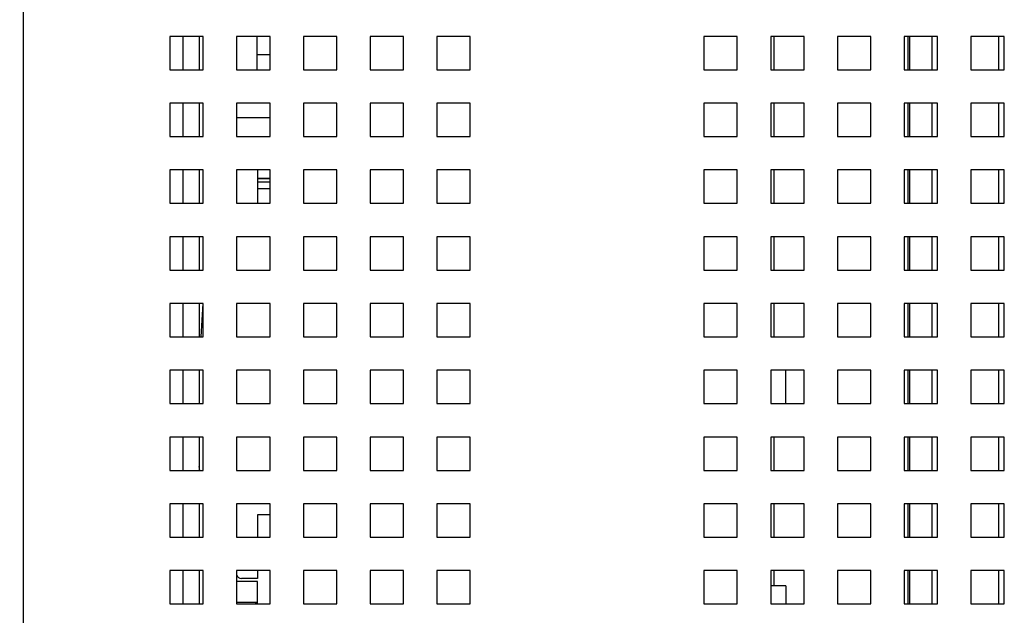
# Paper-space layout '2' of a CAD drawing. Units: inches. Extents: x 0.3 to 21.8, y 0.2 to 16.9.
# Drawn here: x 16.9 to 17.9, y 4.3 to 4.9 of the extents above; entities that cross this region are included whole.
import ezdxf

# ---------------------------------------------------------------- set-up
doc = ezdxf.new("R2010")
doc.units = ezdxf.units.IN
doc.header["$MEASUREMENT"] = 0
doc.layers.add('FORMAT', color=7, linetype='Continuous')
doc.styles.add('SLDTEXTSTYLE0', font='GOTHIC.TTF', dxfattribs={"width": 0.913})
doc.dimstyles.new('SLDDIMSTYLE5', dxfattribs={"dimtxt": 0.125, "dimasz": 0.13, "dimexe": 0, "dimexo": 0.0625, "dimgap": 0.03125, "dimtad": 0, "dimtih": 1, "dimtoh": 1, "dimdec": 1, "dimlfac": 6, "dimrnd": 1e-09, "dimzin": 12, "dimdsep": 46, "dimtxsty": 'SLDTEXTSTYLE0', "dimsah": 1, "dimcen": 0, "dimadec": 0, "dimazin": 3, "dimtfac": 1, "dimtdec": 1, "dimtofl": 0, "dimtmove": 0, "dimatfit": 3, "dimfxl": 1, "dimfrac": 2, "dimtolj": 1, "dimtzin": 12, "dimarcsym": 0})

# ---------------------------------------------------------------- blocks, each defined once
blk = doc.blocks.new('_D_63')
at = {"layer": 'FORMAT', "color": 1}
for p, q in [((14.77283, 3.69052), (14.52301, 3.4407)), ((14.52301, 3.4407), (14.27301, 3.4407))]:
    blk.add_line(p, q, dxfattribs=at)
blk.add_solid([(14.77283, 3.69052), (14.66676, 3.61274), (14.69504, 3.58446)], dxfattribs=at)
at = {"layer": 'FORMAT', "color": 1, "char_height": 0.125, "attachment_point": 1, "style": 'SLDTEXTSTYLE0'}
for s, insert in [('19.2', (13.55625, 3.60037)), ('DOOR SWING', (13.16276, 3.40193))]:
    blk.add_mtext(s, dxfattribs=dict(at, insert=insert))

psp = doc.layouts.new('2')

# ---------------------------------------------------------------- linework, layer by layer
at = {"color": 7, "linetype": 'Continuous', "lineweight": 25}
for p, q in [((16.92589, 6.11936), (16.92589, 2.6176)), ((17.10589, 4.91848), (17.07255, 4.91848)), ((17.07255, 4.91848), (17.07255, 4.88515)), ((17.10167, 4.91848), (17.10167, 4.88515)), ((17.10589, 4.88515), (17.10589, 4.91848)), ((17.17255, 4.91848), (17.13922, 4.91848)), ((17.13922, 4.91848), (17.13922, 4.88515)), ((17.15985, 4.90011), (17.15985, 4.91848)), ((17.17255, 4.88515), (17.17255, 4.91848)), ((17.23922, 4.91848), (17.20589, 4.91848)), ((17.20589, 4.91848), (17.20589, 4.88515)), ((17.23922, 4.88515), (17.23922, 4.91848)), ((17.30589, 4.91848), (17.27255, 4.91848)), ((17.27255, 4.91848), (17.27255, 4.88515)), ((17.30589, 4.88515), (17.30589, 4.91848)), ((17.37255, 4.91848), (17.33922, 4.91848)), ((17.33922, 4.91848), (17.33922, 4.88515)), ((17.37255, 4.88515), (17.37255, 4.91848)), ((17.63922, 4.91848), (17.60589, 4.91848)), ((17.60589, 4.91848), (17.60589, 4.88515)), ((17.63922, 4.88515), (17.63922, 4.91848)), ((17.70589, 4.91848), (17.67255, 4.91848)), ((17.67255, 4.91848), (17.67255, 4.88515)), ((17.70589, 4.88515), (17.70589, 4.91848)), ((17.77255, 4.91848), (17.73922, 4.91848)), ((17.73922, 4.91848), (17.73922, 4.88515)), ((17.77255, 4.88515), (17.77255, 4.91848)), ((17.83922, 4.91848), (17.80589, 4.91848)), ((17.80589, 4.91848), (17.80589, 4.88515)), ((17.81139, 4.88515), (17.81139, 4.91848)), ((17.83339, 4.91848), (17.83339, 4.88518)), ((17.83922, 4.88515), (17.83922, 4.91848)), ((17.90589, 4.91848), (17.87255, 4.91848)), ((17.87255, 4.91848), (17.87255, 4.88515)), ((17.90005, 4.91848), (17.90005, 4.88518)), ((17.90589, 4.88515), (17.90589, 4.91848)), ((17.15985, 4.88515), (17.15985, 4.90011)), ((17.17255, 4.90011), (17.15985, 4.90011)), ((17.07255, 4.88515), (17.10589, 4.88515)), ((17.10167, 4.88518), (17.10589, 4.88518)), ((17.13922, 4.88515), (17.17255, 4.88515)), ((17.20589, 4.88515), (17.23922, 4.88515)), ((17.27255, 4.88515), (17.30589, 4.88515)), ((17.33922, 4.88515), (17.37255, 4.88515)), ((17.60589, 4.88515), (17.63922, 4.88515)), ((17.67255, 4.88515), (17.70589, 4.88515)), ((17.73922, 4.88515), (17.77255, 4.88515)), ((17.80589, 4.88515), (17.83922, 4.88515)), ((17.83339, 4.88518), (17.83922, 4.88518)), ((17.87255, 4.88515), (17.90589, 4.88515)), ((17.90005, 4.88518), (17.90589, 4.88518)), ((17.10589, 4.85181), (17.07255, 4.85181)), ((17.07255, 4.85181), (17.07255, 4.81848)), ((17.10167, 4.85181), (17.10167, 4.81848)), ((17.10589, 4.81848), (17.10589, 4.85181)), ((17.17255, 4.85181), (17.13922, 4.85181)), ((17.13922, 4.85181), (17.13922, 4.81848)), ((17.17255, 4.81848), (17.17255, 4.85181)), ((17.23922, 4.85181), (17.20589, 4.85181)), ((17.20589, 4.85181), (17.20589, 4.81848)), ((17.23922, 4.81848), (17.23922, 4.85181)), ((17.30589, 4.85181), (17.27255, 4.85181)), ((17.27255, 4.85181), (17.27255, 4.81848)), ((17.30589, 4.81848), (17.30589, 4.85181)), ((17.37255, 4.85181), (17.33922, 4.85181)), ((17.33922, 4.85181), (17.33922, 4.81848)), ((17.37255, 4.81848), (17.37255, 4.85181)), ((17.63922, 4.85181), (17.60589, 4.85181)), ((17.60589, 4.85181), (17.60589, 4.81848)), ((17.63922, 4.81848), (17.63922, 4.85181)), ((17.70589, 4.85181), (17.67255, 4.85181)), ((17.67255, 4.85181), (17.67255, 4.81848)), ((17.70589, 4.81848), (17.70589, 4.85181)), ((17.77255, 4.85181), (17.73922, 4.85181)), ((17.73922, 4.85181), (17.73922, 4.81848)), ((17.77255, 4.81848), (17.77255, 4.85181)), ((17.83922, 4.85181), (17.80589, 4.85181)), ((17.80589, 4.85181), (17.80589, 4.81848)), ((17.81139, 4.81848), (17.81139, 4.85181)), ((17.83339, 4.85181), (17.83339, 4.81851)), ((17.83922, 4.81848), (17.83922, 4.85181)), ((17.90589, 4.85181), (17.87255, 4.85181)), ((17.87255, 4.85181), (17.87255, 4.81848)), ((17.90005, 4.85181), (17.90005, 4.81851)), ((17.90589, 4.81848), (17.90589, 4.85181)), ((17.07255, 4.81848), (17.10589, 4.81848)), ((17.10167, 4.81851), (17.10589, 4.81851)), ((17.13922, 4.81848), (17.17255, 4.81848)), ((17.20589, 4.81848), (17.23922, 4.81848)), ((17.27255, 4.81848), (17.30589, 4.81848)), ((17.33922, 4.81848), (17.37255, 4.81848)), ((17.60589, 4.81848), (17.63922, 4.81848)), ((17.67255, 4.81848), (17.70589, 4.81848)), ((17.73922, 4.81848), (17.77255, 4.81848)), ((17.80589, 4.81848), (17.83922, 4.81848)), ((17.83339, 4.81851), (17.83922, 4.81851)), ((17.87255, 4.81848), (17.90589, 4.81848)), ((17.90005, 4.81851), (17.90589, 4.81851)), ((17.10589, 4.78515), (17.07255, 4.78515)), ((17.07255, 4.78515), (17.07255, 4.75181)), ((17.10167, 4.78515), (17.10167, 4.75181)), ((17.10589, 4.75181), (17.10589, 4.78515)), ((17.17255, 4.78515), (17.13922, 4.78515)), ((17.13922, 4.78515), (17.13922, 4.75181)), ((17.16001, 4.78515), (17.16001, 4.75181)), ((17.17255, 4.75181), (17.17255, 4.78515)), ((17.23922, 4.78515), (17.20589, 4.78515)), ((17.20589, 4.78515), (17.20589, 4.75181)), ((17.23922, 4.75181), (17.23922, 4.78515)), ((17.30589, 4.78515), (17.27255, 4.78515)), ((17.27255, 4.78515), (17.27255, 4.75181)), ((17.30589, 4.75181), (17.30589, 4.78515)), ((17.37255, 4.78515), (17.33922, 4.78515)), ((17.33922, 4.78515), (17.33922, 4.75181)), ((17.37255, 4.75181), (17.37255, 4.78515)), ((17.63922, 4.78515), (17.60589, 4.78515)), ((17.60589, 4.78515), (17.60589, 4.75181)), ((17.63922, 4.75181), (17.63922, 4.78515)), ((17.70589, 4.78515), (17.67255, 4.78515)), ((17.67255, 4.78515), (17.67255, 4.75181)), ((17.70589, 4.75181), (17.70589, 4.78515)), ((17.77255, 4.78515), (17.73922, 4.78515)), ((17.73922, 4.78515), (17.73922, 4.75181)), ((17.77255, 4.75181), (17.77255, 4.78515)), ((17.83922, 4.78515), (17.80589, 4.78515)), ((17.80589, 4.78515), (17.80589, 4.75181)), ((17.81139, 4.75181), (17.81139, 4.78515)), ((17.83339, 4.78515), (17.83339, 4.75185)), ((17.83922, 4.75181), (17.83922, 4.78515)), ((17.90589, 4.78515), (17.87255, 4.78515)), ((17.87255, 4.78515), (17.87255, 4.75181)), ((17.90005, 4.78515), (17.90005, 4.75185)), ((17.90589, 4.75181), (17.90589, 4.78515)), ((17.1606, 4.77664), (17.16001, 4.7766)), ((17.1606, 4.77663), (17.16001, 4.7766)), ((17.17255, 4.77278), (17.16001, 4.77278)), ((17.17255, 4.77664), (17.1606, 4.77664)), ((17.1606, 4.77664), (17.1606, 4.77663)), ((17.1606, 4.77663), (17.17255, 4.77663)), ((17.16001, 4.76664), (17.17255, 4.76664)), ((17.07255, 4.75181), (17.10589, 4.75181)), ((17.10167, 4.75185), (17.10589, 4.75185)), ((17.13922, 4.75181), (17.17255, 4.75181)), ((17.20589, 4.75181), (17.23922, 4.75181)), ((17.27255, 4.75181), (17.30589, 4.75181)), ((17.33922, 4.75181), (17.37255, 4.75181)), ((17.60589, 4.75181), (17.63922, 4.75181)), ((17.67255, 4.75181), (17.70589, 4.75181)), ((17.73922, 4.75181), (17.77255, 4.75181)), ((17.80589, 4.75181), (17.83922, 4.75181)), ((17.83339, 4.75185), (17.83922, 4.75185)), ((17.87255, 4.75181), (17.90589, 4.75181)), ((17.90005, 4.75185), (17.90589, 4.75185)), ((17.10589, 4.71848), (17.07255, 4.71848)), ((17.07255, 4.71848), (17.07255, 4.68515)), ((17.10167, 4.71848), (17.10167, 4.68515)), ((17.10589, 4.68515), (17.10589, 4.71848)), ((17.17255, 4.71848), (17.13922, 4.71848)), ((17.13922, 4.71848), (17.13922, 4.68515)), ((17.17255, 4.68515), (17.17255, 4.71848)), ((17.23922, 4.71848), (17.20589, 4.71848)), ((17.20589, 4.71848), (17.20589, 4.68515)), ((17.23922, 4.68515), (17.23922, 4.71848)), ((17.30589, 4.71848), (17.27255, 4.71848)), ((17.27255, 4.71848), (17.27255, 4.68515)), ((17.30589, 4.68515), (17.30589, 4.71848)), ((17.37255, 4.71848), (17.33922, 4.71848)), ((17.33922, 4.71848), (17.33922, 4.68515)), ((17.37255, 4.68515), (17.37255, 4.71848)), ((17.63922, 4.71848), (17.60589, 4.71848)), ((17.60589, 4.71848), (17.60589, 4.68515)), ((17.63922, 4.68515), (17.63922, 4.71848)), ((17.70589, 4.71848), (17.67255, 4.71848)), ((17.67255, 4.71848), (17.67255, 4.68515)), ((17.70589, 4.68515), (17.70589, 4.71848)), ((17.77255, 4.71848), (17.73922, 4.71848)), ((17.73922, 4.71848), (17.73922, 4.68515)), ((17.77255, 4.68515), (17.77255, 4.71848)), ((17.83922, 4.71848), (17.80589, 4.71848)), ((17.80589, 4.71848), (17.80589, 4.68515)), ((17.81139, 4.68515), (17.81139, 4.71848)), ((17.83339, 4.71848), (17.83339, 4.68518)), ((17.83922, 4.68515), (17.83922, 4.71848)), ((17.90589, 4.71848), (17.87255, 4.71848)), ((17.87255, 4.71848), (17.87255, 4.68515)), ((17.90005, 4.71848), (17.90005, 4.68518)), ((17.90589, 4.68515), (17.90589, 4.71848)), ((17.07255, 4.68515), (17.10589, 4.68515)), ((17.10167, 4.68518), (17.10589, 4.68518)), ((17.13922, 4.68515), (17.17255, 4.68515)), ((17.20589, 4.68515), (17.23922, 4.68515)), ((17.27255, 4.68515), (17.30589, 4.68515)), ((17.33922, 4.68515), (17.37255, 4.68515)), ((17.60589, 4.68515), (17.63922, 4.68515)), ((17.67255, 4.68515), (17.70589, 4.68515)), ((17.73922, 4.68515), (17.77255, 4.68515)), ((17.80589, 4.68515), (17.83922, 4.68515)), ((17.83339, 4.68518), (17.83922, 4.68518)), ((17.87255, 4.68515), (17.90589, 4.68515)), ((17.90005, 4.68518), (17.90589, 4.68518)), ((17.10589, 4.65181), (17.07255, 4.65181)), ((17.07255, 4.65181), (17.07255, 4.61848)), ((17.10167, 4.65181), (17.10167, 4.61848)), ((17.10364, 4.61848), (17.10565, 4.65181)), ((17.10589, 4.61848), (17.10589, 4.65181)), ((17.17255, 4.65181), (17.13922, 4.65181)), ((17.13922, 4.65181), (17.13922, 4.61848)), ((17.17255, 4.61848), (17.17255, 4.65181)), ((17.23922, 4.65181), (17.20589, 4.65181)), ((17.20589, 4.65181), (17.20589, 4.61848)), ((17.23922, 4.61848), (17.23922, 4.65181)), ((17.30589, 4.65181), (17.27255, 4.65181)), ((17.27255, 4.65181), (17.27255, 4.61848)), ((17.30589, 4.61848), (17.30589, 4.65181)), ((17.37255, 4.65181), (17.33922, 4.65181)), ((17.33922, 4.65181), (17.33922, 4.61848)), ((17.37255, 4.61848), (17.37255, 4.65181)), ((17.63922, 4.65181), (17.60589, 4.65181)), ((17.60589, 4.65181), (17.60589, 4.61848)), ((17.63922, 4.61848), (17.63922, 4.65181)), ((17.70589, 4.65181), (17.67255, 4.65181)), ((17.67255, 4.65181), (17.67255, 4.61848)), ((17.70589, 4.61848), (17.70589, 4.65181)), ((17.77255, 4.65181), (17.73922, 4.65181)), ((17.73922, 4.65181), (17.73922, 4.61848)), ((17.77255, 4.61848), (17.77255, 4.65181)), ((17.83922, 4.65181), (17.80589, 4.65181)), ((17.80589, 4.65181), (17.80589, 4.61848)), ((17.81139, 4.61848), (17.81139, 4.65181)), ((17.83339, 4.65181), (17.83339, 4.61851)), ((17.83922, 4.61848), (17.83922, 4.65181)), ((17.90589, 4.65181), (17.87255, 4.65181)), ((17.87255, 4.65181), (17.87255, 4.61848)), ((17.90005, 4.65181), (17.90005, 4.61851)), ((17.90589, 4.61848), (17.90589, 4.65181)), ((17.07255, 4.61848), (17.10589, 4.61848)), ((17.13922, 4.61848), (17.17255, 4.61848)), ((17.20589, 4.61848), (17.23922, 4.61848)), ((17.27255, 4.61848), (17.30589, 4.61848)), ((17.33922, 4.61848), (17.37255, 4.61848)), ((17.60589, 4.61848), (17.63922, 4.61848)), ((17.67255, 4.61848), (17.70589, 4.61848)), ((17.73922, 4.61848), (17.77255, 4.61848)), ((17.80589, 4.61848), (17.83922, 4.61848)), ((17.83339, 4.61851), (17.83922, 4.61851)), ((17.87255, 4.61848), (17.90589, 4.61848)), ((17.90005, 4.61851), (17.90589, 4.61851)), ((17.10589, 4.58515), (17.07255, 4.58515)), ((17.07255, 4.58515), (17.07255, 4.55181)), ((17.10167, 4.58515), (17.10167, 4.55181)), ((17.10589, 4.55181), (17.10589, 4.58515)), ((17.17255, 4.58515), (17.13922, 4.58515)), ((17.13922, 4.58515), (17.13922, 4.55181)), ((17.17255, 4.55181), (17.17255, 4.58515)), ((17.23922, 4.58515), (17.20589, 4.58515)), ((17.20589, 4.58515), (17.20589, 4.55181)), ((17.23922, 4.55181), (17.23922, 4.58515)), ((17.30589, 4.58515), (17.27255, 4.58515)), ((17.27255, 4.58515), (17.27255, 4.55181)), ((17.30589, 4.55181), (17.30589, 4.58515)), ((17.37255, 4.58515), (17.33922, 4.58515)), ((17.33922, 4.58515), (17.33922, 4.55181)), ((17.37255, 4.55181), (17.37255, 4.58515)), ((17.63922, 4.58515), (17.60589, 4.58515)), ((17.60589, 4.58515), (17.60589, 4.55181)), ((17.63922, 4.55181), (17.63922, 4.58515)), ((17.70589, 4.58515), (17.67255, 4.58515)), ((17.67255, 4.58515), (17.67255, 4.55181)), ((17.68755, 4.55181), (17.68755, 4.58515)), ((17.70589, 4.55181), (17.70589, 4.58515)), ((17.77255, 4.58515), (17.73922, 4.58515)), ((17.73922, 4.58515), (17.73922, 4.55181)), ((17.77255, 4.55181), (17.77255, 4.58515)), ((17.83922, 4.58515), (17.80589, 4.58515)), ((17.80589, 4.58515), (17.80589, 4.55181)), ((17.81139, 4.55181), (17.81139, 4.58515)), ((17.83339, 4.58515), (17.83339, 4.55185)), ((17.83922, 4.55181), (17.83922, 4.58515)), ((17.90589, 4.58515), (17.87255, 4.58515)), ((17.87255, 4.58515), (17.87255, 4.55181)), ((17.90005, 4.58515), (17.90005, 4.55185)), ((17.90589, 4.55181), (17.90589, 4.58515)), ((17.07255, 4.55181), (17.10589, 4.55181)), ((17.13922, 4.55181), (17.17255, 4.55181)), ((17.20589, 4.55181), (17.23922, 4.55181)), ((17.27255, 4.55181), (17.30589, 4.55181)), ((17.33922, 4.55181), (17.37255, 4.55181)), ((17.60589, 4.55181), (17.63922, 4.55181)), ((17.67255, 4.55181), (17.70589, 4.55181)), ((17.73922, 4.55181), (17.77255, 4.55181)), ((17.80589, 4.55181), (17.83922, 4.55181)), ((17.83339, 4.55185), (17.83922, 4.55185)), ((17.87255, 4.55181), (17.90589, 4.55181)), ((17.90005, 4.55185), (17.90589, 4.55185)), ((17.10589, 4.51848), (17.07255, 4.51848)), ((17.07255, 4.51848), (17.07255, 4.48515)), ((17.10167, 4.51848), (17.10167, 4.48515)), ((17.10589, 4.48515), (17.10589, 4.51848)), ((17.17255, 4.51848), (17.13922, 4.51848)), ((17.13922, 4.51848), (17.13922, 4.48515)), ((17.17255, 4.48515), (17.17255, 4.51848)), ((17.23922, 4.51848), (17.20589, 4.51848)), ((17.20589, 4.51848), (17.20589, 4.48515)), ((17.23922, 4.48515), (17.23922, 4.51848)), ((17.30589, 4.51848), (17.27255, 4.51848)), ((17.27255, 4.51848), (17.27255, 4.48515)), ((17.30589, 4.48515), (17.30589, 4.51848)), ((17.37255, 4.51848), (17.33922, 4.51848)), ((17.33922, 4.51848), (17.33922, 4.48515)), ((17.37255, 4.48515), (17.37255, 4.51848)), ((17.63922, 4.51848), (17.60589, 4.51848)), ((17.60589, 4.51848), (17.60589, 4.48515)), ((17.63922, 4.48515), (17.63922, 4.51848)), ((17.70589, 4.51848), (17.67255, 4.51848)), ((17.67255, 4.51848), (17.67255, 4.48515)), ((17.70589, 4.48515), (17.70589, 4.51848)), ((17.77255, 4.51848), (17.73922, 4.51848)), ((17.73922, 4.51848), (17.73922, 4.48515)), ((17.77255, 4.48515), (17.77255, 4.51848)), ((17.83922, 4.51848), (17.80589, 4.51848)), ((17.80589, 4.51848), (17.80589, 4.48515)), ((17.81139, 4.48515), (17.81139, 4.51848)), ((17.83339, 4.51848), (17.83339, 4.48518)), ((17.83922, 4.48515), (17.83922, 4.51848)), ((17.90589, 4.51848), (17.87255, 4.51848)), ((17.87255, 4.51848), (17.87255, 4.48515)), ((17.90005, 4.51848), (17.90005, 4.48518)), ((17.90589, 4.48515), (17.90589, 4.51848)), ((17.07255, 4.48515), (17.10589, 4.48515)), ((17.10235, 4.48515), (17.10167, 4.48912)), ((17.10167, 4.48518), (17.10235, 4.48518)), ((17.13922, 4.48515), (17.17255, 4.48515)), ((17.20589, 4.48515), (17.23922, 4.48515)), ((17.27255, 4.48515), (17.30589, 4.48515)), ((17.33922, 4.48515), (17.37255, 4.48515)), ((17.60589, 4.48515), (17.63922, 4.48515)), ((17.67255, 4.48515), (17.70589, 4.48515)), ((17.73922, 4.48515), (17.77255, 4.48515)), ((17.80589, 4.48515), (17.83922, 4.48515)), ((17.83339, 4.48518), (17.83922, 4.48518)), ((17.87255, 4.48515), (17.90589, 4.48515)), ((17.90005, 4.48518), (17.90589, 4.48518)), ((17.10589, 4.45181), (17.07255, 4.45181)), ((17.07255, 4.45181), (17.07255, 4.41848)), ((17.10167, 4.45181), (17.10167, 4.41848)), ((17.10589, 4.41848), (17.10589, 4.45181)), ((17.17255, 4.45181), (17.13922, 4.45181)), ((17.13922, 4.45181), (17.13922, 4.41848)), ((17.17255, 4.41848), (17.17255, 4.45181)), ((17.23922, 4.45181), (17.20589, 4.45181)), ((17.20589, 4.45181), (17.20589, 4.41848)), ((17.23922, 4.41848), (17.23922, 4.45181)), ((17.30589, 4.45181), (17.27255, 4.45181)), ((17.27255, 4.45181), (17.27255, 4.41848)), ((17.30589, 4.41848), (17.30589, 4.45181)), ((17.37255, 4.45181), (17.33922, 4.45181)), ((17.33922, 4.45181), (17.33922, 4.41848)), ((17.37255, 4.41848), (17.37255, 4.45181)), ((17.63922, 4.45181), (17.60589, 4.45181)), ((17.60589, 4.45181), (17.60589, 4.41848)), ((17.63922, 4.41848), (17.63922, 4.45181)), ((17.70589, 4.45181), (17.67255, 4.45181)), ((17.67255, 4.45181), (17.67255, 4.41848)), ((17.70589, 4.41848), (17.70589, 4.45181)), ((17.77255, 4.45181), (17.73922, 4.45181)), ((17.73922, 4.45181), (17.73922, 4.41848)), ((17.77255, 4.41848), (17.77255, 4.45181)), ((17.83922, 4.45181), (17.80589, 4.45181)), ((17.80589, 4.45181), (17.80589, 4.41848)), ((17.81139, 4.41848), (17.81139, 4.45181)), ((17.83339, 4.45181), (17.83339, 4.41851)), ((17.83922, 4.41848), (17.83922, 4.45181)), ((17.90589, 4.45181), (17.87255, 4.45181)), ((17.87255, 4.45181), (17.87255, 4.41848)), ((17.90005, 4.45181), (17.90005, 4.41851)), ((17.90589, 4.41848), (17.90589, 4.45181)), ((17.17255, 4.44063), (17.16001, 4.44063)), ((17.16001, 4.44063), (17.16001, 4.41848)), ((17.07255, 4.41848), (17.10589, 4.41848)), ((17.10167, 4.41851), (17.10589, 4.41851)), ((17.13922, 4.41848), (17.17255, 4.41848)), ((17.20589, 4.41848), (17.23922, 4.41848)), ((17.27255, 4.41848), (17.30589, 4.41848)), ((17.33922, 4.41848), (17.37255, 4.41848)), ((17.60589, 4.41848), (17.63922, 4.41848)), ((17.67255, 4.41848), (17.70589, 4.41848)), ((17.73922, 4.41848), (17.77255, 4.41848)), ((17.80589, 4.41848), (17.83922, 4.41848)), ((17.83339, 4.41851), (17.83922, 4.41851)), ((17.87255, 4.41848), (17.90589, 4.41848)), ((17.90005, 4.41851), (17.90589, 4.41851)), ((17.10589, 4.38515), (17.07255, 4.38515)), ((17.07255, 4.38515), (17.07255, 4.35181)), ((17.10167, 4.38515), (17.10167, 4.35181)), ((17.10589, 4.35181), (17.10589, 4.38515)), ((17.17255, 4.38515), (17.13922, 4.38515)), ((17.13922, 4.38515), (17.13922, 4.35181)), ((17.16001, 4.37714), (17.14414, 4.37714)), ((17.16001, 4.38515), (17.16001, 4.37714)), ((17.17255, 4.35181), (17.17255, 4.38515)), ((17.23922, 4.38515), (17.20589, 4.38515)), ((17.20589, 4.38515), (17.20589, 4.35181)), ((17.23922, 4.35181), (17.23922, 4.38515)), ((17.30589, 4.38515), (17.27255, 4.38515)), ((17.27255, 4.38515), (17.27255, 4.35181)), ((17.30589, 4.35181), (17.30589, 4.38515)), ((17.37255, 4.38515), (17.33922, 4.38515)), ((17.33922, 4.38515), (17.33922, 4.35181)), ((17.37255, 4.35181), (17.37255, 4.38515)), ((17.63922, 4.38515), (17.60589, 4.38515)), ((17.60589, 4.38515), (17.60589, 4.35181)), ((17.63922, 4.35181), (17.63922, 4.38515)), ((17.70589, 4.38515), (17.67255, 4.38515)), ((17.67255, 4.38515), (17.67255, 4.35181)), ((17.70589, 4.35181), (17.70589, 4.38515)), ((17.77255, 4.38515), (17.73922, 4.38515)), ((17.73922, 4.38515), (17.73922, 4.35181)), ((17.77255, 4.35181), (17.77255, 4.38515)), ((17.83922, 4.38515), (17.80589, 4.38515)), ((17.80589, 4.38515), (17.80589, 4.35181)), ((17.81139, 4.35181), (17.81139, 4.38515)), ((17.83339, 4.38515), (17.83339, 4.35185)), ((17.83922, 4.35181), (17.83922, 4.38515)), ((17.90589, 4.38515), (17.87255, 4.38515)), ((17.87255, 4.38515), (17.87255, 4.35181)), ((17.90005, 4.38515), (17.90005, 4.35185)), ((17.90589, 4.35181), (17.90589, 4.38515)), ((17.15994, 4.35181), (17.15994, 4.37414)), ((17.68755, 4.36998), (17.67255, 4.36998)), ((17.68755, 4.36998), (17.68755, 4.35181)), ((17.07255, 4.35181), (17.10589, 4.35181)), ((17.10167, 4.35185), (17.10589, 4.35185)), ((17.15994, 4.35319), (17.13922, 4.35319)), ((17.13922, 4.35181), (17.17255, 4.35181)), ((17.20589, 4.35181), (17.23922, 4.35181)), ((17.27255, 4.35181), (17.30589, 4.35181)), ((17.33922, 4.35181), (17.37255, 4.35181)), ((17.60589, 4.35181), (17.63922, 4.35181)), ((17.67255, 4.35181), (17.70589, 4.35181)), ((17.73922, 4.35181), (17.77255, 4.35181)), ((17.80589, 4.35181), (17.83922, 4.35181)), ((17.83339, 4.35185), (17.83922, 4.35185)), ((17.87255, 4.35181), (17.90589, 4.35181)), ((17.90005, 4.35185), (17.90589, 4.35185))]:
    psp.add_line(p, q, dxfattribs=at)
at = {"color": 8, "linetype": 'Continuous', "lineweight": 25}
for p, q in [((17.08589, 4.88515), (17.08589, 4.91848)), ((17.67589, 4.88515), (17.67589, 4.91848)), ((17.80972, 4.88515), (17.80972, 4.91848)), ((17.08589, 4.81848), (17.08589, 4.85181)), ((17.67589, 4.81848), (17.67589, 4.85181)), ((17.80972, 4.81848), (17.80972, 4.85181)), ((17.13922, 4.83747), (17.17255, 4.83747)), ((17.08589, 4.75181), (17.08589, 4.78515)), ((17.67589, 4.75181), (17.67589, 4.78515)), ((17.80972, 4.75181), (17.80972, 4.78515)), ((17.08589, 4.68515), (17.08589, 4.71848)), ((17.67589, 4.68515), (17.67589, 4.71848)), ((17.80972, 4.68515), (17.80972, 4.71848)), ((17.08589, 4.61848), (17.08589, 4.65181)), ((17.67589, 4.61848), (17.67589, 4.65181)), ((17.80972, 4.61848), (17.80972, 4.65181)), ((17.08589, 4.55181), (17.08589, 4.58515)), ((17.80972, 4.55181), (17.80972, 4.58515)), ((17.08589, 4.48515), (17.08589, 4.51848)), ((17.67589, 4.48515), (17.67589, 4.51848)), ((17.80972, 4.48515), (17.80972, 4.51848)), ((17.08589, 4.41848), (17.08589, 4.45181)), ((17.67589, 4.41848), (17.67589, 4.45181)), ((17.80972, 4.41848), (17.80972, 4.45181)), ((17.08589, 4.35181), (17.08589, 4.38515)), ((17.67589, 4.36998), (17.67589, 4.38515)), ((17.80972, 4.35181), (17.80972, 4.38515)), ((17.15994, 4.37414), (17.13922, 4.37414)), ((17.15994, 4.35329), (17.13922, 4.35329))]:
    psp.add_line(p, q, dxfattribs=at)
at = {"color": 7, "linetype": 'Continuous', "lineweight": 25}
psp.add_arc((17.14414, 4.38215), 0.00501, 191.13355, 270, dxfattribs=at)
psp.add_open_spline([(17.15762, 4.35319), (17.15782, 4.35317), (17.15836, 4.35309), (17.15908, 4.35259), (17.15939, 4.35205), (17.15953, 4.35181)], degree=3, knots=[0, 0, 0, 0, 0.242727, 0.665194, 1, 1, 1, 1], dxfattribs=at)

# ---------------------------------------------------------------- dimensions: what is measured, and where the dimension line sits
at = {"layer": 'FORMAT', "color": 1}
dim = psp.add_radius_dim(center=(17.03422, 5.95191), mpoint=(14.77283, 3.69052), text='<>\\PDOOR SWING', dimstyle='SLDDIMSTYLE5', override={"dimpost": '<>'}, dxfattribs=at)
dim.commit()
dim.dimension.update_dxf_attribs({"geometry": '_D_63', "text_midpoint": (13.71788, 3.4407), "dimtype": 164})

doc.saveas('drawing.dxf')
